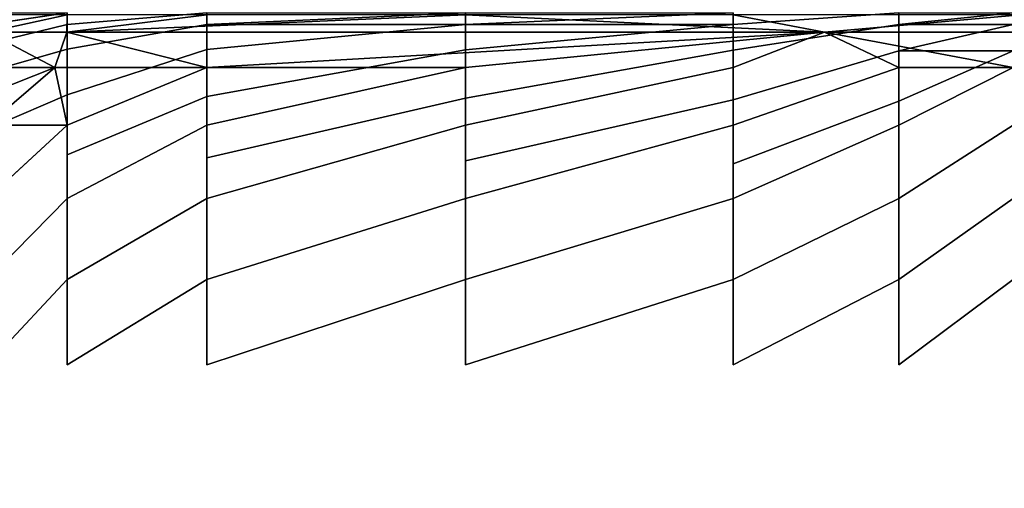
# Model space of a CAD drawing. Units: inches. Extents: x -27.6 to 27.6, y -14 to 12.7.
# Drawn here: x -21.5 to -11.6, y 0.1 to 4.8 of the extents above; entities that cross this region are included whole.
import ezdxf

# ---------------------------------------------------------------- set-up
doc = ezdxf.new("R2010")
doc.units = ezdxf.units.IN
doc.header["$MEASUREMENT"] = 0
doc.layers.add('SEAT-SEAT', color=5, linetype='Continuous')

msp = doc.modelspace()

# ---------------------------------------------------------------- linework, layer by layer
at = {"layer": 'SEAT-SEAT'}
for points in [[(-21.0578, 4.8227, 17.1104), (-21.8595, 4.8227, 17.1104), (-21.8595, 4.6488, 17.3067)], [(-21.8595, 4.6488, 17.3067), (-21.0609, 4.6488, 17.3067), (-21.0578, 4.8227, 17.1104)], [(-21.8594, 4.7265, 12.0112), (-21.8594, 4.8441, 12.0843), (-21.0578, 4.8439, 12.0843)], [(-21.0609, 4.6488, 17.3067), (-13.4189, 4.6488, 17.3067), (-17.0385, 4.8227, 17.1104)], [(-19.6491, 4.8227, 17.1104), (-21.0578, 4.8227, 17.1104), (-21.0609, 4.6488, 17.3067)], [(-17.0385, 4.8227, 17.1104), (-19.6491, 4.8227, 17.1104), (-21.0609, 4.6488, 17.3067)], [(-19.6491, 4.7262, 12.0111), (-19.6491, 4.8436, 12.0842), (-17.0384, 4.8433, 12.0841)], [(-17.0384, 4.8433, 12.0841), (-17.0384, 4.726, 12.011), (-19.6491, 4.7262, 12.0111)], [(-14.3402, 4.8227, 17.1104), (-17.0385, 4.8227, 17.1104), (-13.4189, 4.6488, 17.3067)], [(-17.0384, 4.726, 12.011), (-17.0384, 4.8433, 12.0841), (-14.3402, 4.843, 12.084)], [(-14.3402, 4.843, 12.084), (-14.3402, 4.7259, 12.011), (-17.0384, 4.726, 12.011)], [(-11.4402, 4.8227, 17.1105), (-14.3402, 4.8227, 17.1104), (-13.4189, 4.6488, 17.3067)], [(-13.4189, 4.6488, 17.3067), (-7.387, 4.6488, 17.3067), (-11.4402, 4.8227, 17.1105)], [(-12.6688, 4.7257, 12.0109), (-12.6688, 4.8427, 12.0838), (-11.5154, 4.8424, 12.0837)], [(-11.5154, 4.8424, 12.0837), (-11.5154, 4.7255, 12.0108), (-12.6688, 4.7257, 12.0109)], [(-19.6491, 4.4745, 11.9747), (-19.6491, 4.7262, 12.0111), (-17.0384, 4.726, 12.011)], [(-17.0384, 4.4705, 11.9747), (-17.0384, 4.726, 12.011), (-14.3402, 4.7259, 12.011)], [(-12.6688, 4.4623, 11.9746), (-12.6688, 4.7257, 12.0109), (-11.5154, 4.7255, 12.0108)], [(-11.5154, 4.7255, 12.0108), (-11.5154, 4.4591, 11.9746), (-12.6688, 4.4623, 11.9746)], [(-22.6492, 4.2937, 17.5193), (-21.1816, 4.2937, 17.5193), (-21.8595, 4.6488, 17.3067)], [(-21.0609, 4.6488, 17.3067), (-21.8595, 4.6488, 17.3067), (-21.1816, 4.2937, 17.5193)], [(-21.1816, 4.2937, 17.5193), (-19.6491, 4.2937, 17.5193), (-21.0609, 4.6488, 17.3067)], [(-13.4189, 4.6488, 17.3067), (-21.0609, 4.6488, 17.3067), (-19.6491, 4.2937, 17.5193)], [(-19.6491, 4.2937, 17.5193), (-17.0385, 4.2937, 17.5193), (-13.4189, 4.6488, 17.3067)], [(-7.387, 4.6488, 17.3067), (-13.4189, 4.6488, 17.3067), (-11.5155, 4.2937, 17.5193)], [(-12.6689, 4.2937, 17.5193), (-11.5155, 4.2937, 17.5193), (-13.4189, 4.6488, 17.3067)], [(-12.6688, 3.9517, 11.9626), (-12.6688, 4.4623, 11.9746), (-11.5154, 4.4591, 11.9746)], [(-22.6492, 3.7105, 17.7003), (-21.8595, 3.7105, 17.7003), (-21.1816, 4.2937, 17.5193)], [(-21.1816, 4.2937, 17.5193), (-22.6492, 4.2937, 17.5193), (-22.6492, 3.7105, 17.7003)], [(-21.8595, 3.7105, 17.7003), (-21.0578, 3.7105, 17.7003), (-21.1816, 4.2937, 17.5193)], [(-19.6491, 4.2937, 17.5193), (-21.1816, 4.2937, 17.5193), (-21.0578, 3.7105, 17.7003)], [(-17.0385, 4.2937, 17.5193), (-19.6491, 4.2937, 17.5193), (-19.6491, 3.7105, 17.7003)], [(-11.5155, 4.2937, 17.5193), (-12.6689, 4.2937, 17.5193), (-12.6689, 3.7105, 17.7003)], [(-21.0578, 3.7105, 17.7003), (-21.8595, 3.7105, 17.7003), (-21.8595, 2.9729, 17.8241)]]:
    msp.add_3dface(points, dxfattribs=at)
for points, invisible_edges in [([(-21.0578, 4.8439, 12.0843), (-21.0578, 4.7264, 12.0112), (-21.8594, 4.7265, 12.0112)], 2), ([(-21.0578, 4.7264, 12.0112), (-21.0578, 4.8439, 12.0843), (-19.6491, 4.8436, 12.0842)], 2), ([(-19.6491, 4.8436, 12.0842), (-19.6491, 4.7262, 12.0111), (-21.0578, 4.7264, 12.0112)], 2), ([(-14.3402, 4.7259, 12.011), (-14.3402, 4.843, 12.084), (-12.6688, 4.8427, 12.0838)], 2), ([(-12.6688, 4.8427, 12.0838), (-12.6688, 4.7257, 12.0109), (-14.3402, 4.7259, 12.011)], 2), ([(-21.9955, 4.497, 11.9747), (-21.8594, 4.7265, 12.0112), (-21.0578, 4.7264, 12.0112)], 2), ([(-21.0578, 4.7264, 12.0112), (-21.0578, 4.4786, 11.9747), (-21.9955, 4.497, 11.9747)], 2), ([(-21.0578, 4.4786, 11.9747), (-21.0578, 4.7264, 12.0112), (-19.6491, 4.7262, 12.0111)], 2), ([(-19.6491, 4.7262, 12.0111), (-19.6491, 4.4745, 11.9747), (-21.0578, 4.4786, 11.9747)], 2), ([(-17.0384, 4.726, 12.011), (-17.0384, 4.4705, 11.9747), (-19.6491, 4.4745, 11.9747)], 2), ([(-14.3402, 4.7259, 12.011), (-14.3402, 4.4664, 11.9747), (-17.0384, 4.4705, 11.9747)], 2), ([(-14.3402, 4.4664, 11.9747), (-14.3402, 4.7259, 12.011), (-12.6688, 4.7257, 12.0109)], 2), ([(-12.6688, 4.7257, 12.0109), (-12.6688, 4.4623, 11.9746), (-14.3402, 4.4664, 11.9747)], 2), ([(-17.0385, 4.2937, 17.5193), (-14.3402, 4.2937, 17.5193), (-13.4189, 4.6488, 17.3067)], 1), ([(-14.3402, 4.2937, 17.5193), (-12.6689, 4.2937, 17.5193), (-13.4189, 4.6488, 17.3067)], 1), ([(-22.4035, 4.0905, 11.9625), (-21.9955, 4.497, 11.9747), (-21.0578, 4.4786, 11.9747)], 2), ([(-21.0578, 4.4786, 11.9747), (-21.0578, 4.0168, 11.9626), (-22.4035, 4.0905, 11.9625)], 2), ([(-21.0578, 4.0168, 11.9626), (-21.0578, 4.4786, 11.9747), (-19.6491, 4.4745, 11.9747)], 2), ([(-19.6491, 4.4745, 11.9747), (-19.6491, 4.0005, 11.9626), (-21.0578, 4.0168, 11.9626)], 2), ([(-19.6491, 4.0005, 11.9626), (-19.6491, 4.4745, 11.9747), (-17.0384, 4.4705, 11.9747)], 2), ([(-17.0384, 4.4705, 11.9747), (-17.0384, 3.9842, 11.9626), (-19.6491, 4.0005, 11.9626)], 2), ([(-17.0384, 3.9842, 11.9626), (-17.0384, 4.4705, 11.9747), (-14.3402, 4.4664, 11.9747)], 2), ([(-14.3402, 4.4664, 11.9747), (-14.3402, 3.968, 11.9626), (-17.0384, 3.9842, 11.9626)], 2), ([(-14.3402, 3.968, 11.9626), (-14.3402, 4.4664, 11.9747), (-12.6688, 4.4623, 11.9746)], 2), ([(-12.6688, 4.4623, 11.9746), (-12.6688, 3.9517, 11.9626), (-14.3402, 3.968, 11.9626)], 2), ([(-11.5154, 4.4591, 11.9746), (-11.5154, 3.9388, 11.9626), (-12.6688, 3.9517, 11.9626)], 2), ([(-21.0578, 3.7105, 17.7003), (-19.6491, 3.7105, 17.7003), (-19.6491, 4.2937, 17.5193)], 1), ([(-19.6491, 3.7105, 17.7003), (-17.0385, 3.7105, 17.7003), (-17.0385, 4.2937, 17.5193)], 1), ([(-14.3402, 4.2937, 17.5193), (-17.0385, 4.2937, 17.5193), (-17.0385, 3.7105, 17.7003)], 1), ([(-17.0385, 3.7105, 17.7003), (-14.3402, 3.7105, 17.7003), (-14.3402, 4.2937, 17.5193)], 1), ([(-14.3402, 3.7105, 17.7003), (-12.6689, 3.7105, 17.7003), (-12.6689, 4.2937, 17.5193)], 1), ([(-12.6689, 4.2937, 17.5193), (-14.3402, 4.2937, 17.5193), (-14.3402, 3.7105, 17.7003)], 1), ([(-12.6689, 3.7105, 17.7003), (-11.5155, 3.7105, 17.7003), (-11.5155, 4.2937, 17.5193)], 1), ([(-22.3503, 3.459, 11.9626), (-22.4035, 4.0905, 11.9625), (-21.0578, 4.0168, 11.9626)], 2), ([(-21.0578, 4.0168, 11.9626), (-21.0578, 3.4139, 11.9626), (-22.3503, 3.459, 11.9626)], 2), ([(-21.0578, 3.4139, 11.9626), (-21.0578, 4.0168, 11.9626), (-19.6491, 4.0005, 11.9626)], 2), ([(-19.6491, 4.0005, 11.9626), (-19.6491, 3.3831, 11.9626), (-21.0578, 3.4139, 11.9626)], 2), ([(-19.6491, 3.3831, 11.9626), (-19.6491, 4.0005, 11.9626), (-17.0384, 3.9842, 11.9626)], 2), ([(-17.0384, 3.9842, 11.9626), (-17.0384, 3.3523, 11.9626), (-19.6491, 3.3831, 11.9626)], 2), ([(-17.0384, 3.3523, 11.9626), (-17.0384, 3.9842, 11.9626), (-14.3402, 3.968, 11.9626)], 2), ([(-14.3402, 3.968, 11.9626), (-14.3402, 3.3215, 11.9626), (-17.0384, 3.3523, 11.9626)], 2), ([(-14.3402, 3.3215, 11.9626), (-14.3402, 3.968, 11.9626), (-12.6688, 3.9517, 11.9626)], 2), ([(-12.6688, 3.9517, 11.9626), (-12.6688, 3.2907, 11.9626), (-14.3402, 3.3215, 11.9626)], 2), ([(-12.6688, 3.2907, 11.9626), (-12.6688, 3.9517, 11.9626), (-11.5154, 3.9388, 11.9626)], 14), ([(-11.5154, 3.9388, 11.9626), (-11.5154, 3.2663, 11.9627), (-12.6688, 3.2907, 11.9626)], 15), ([(-21.8595, 2.9729, 17.8241), (-21.0578, 2.9729, 17.8241), (-21.0578, 3.7105, 17.7003)], 1), ([(-19.6491, 3.7105, 17.7003), (-21.0578, 3.7105, 17.7003), (-21.0578, 2.9729, 17.8241)], 1), ([(-21.0578, 2.9729, 17.8241), (-19.6491, 2.9729, 17.8241), (-19.6491, 3.7105, 17.7003)], 1), ([(-19.6491, 2.9729, 17.8241), (-17.0385, 2.9729, 17.8241), (-17.0385, 3.7105, 17.7003)], 1), ([(-17.0385, 3.7105, 17.7003), (-19.6491, 3.7105, 17.7003), (-19.6491, 2.9729, 17.8241)], 1), ([(-17.0385, 2.9729, 17.8241), (-14.3402, 2.9729, 17.8242), (-14.3402, 3.7105, 17.7003)], 1), ([(-14.3402, 3.7105, 17.7003), (-17.0385, 3.7105, 17.7003), (-17.0385, 2.9729, 17.8241)], 1), ([(-12.6689, 3.7105, 17.7003), (-14.3402, 3.7105, 17.7003), (-14.3402, 2.9729, 17.8242)], 1), ([(-14.3402, 2.9729, 17.8242), (-12.6689, 2.9729, 17.8242), (-12.6689, 3.7105, 17.7003)], 1), ([(-11.5155, 3.7105, 17.7003), (-12.6689, 3.7105, 17.7003), (-12.6689, 2.9729, 17.8242)], 1), ([(-12.6689, 2.9729, 17.8242), (-11.5155, 2.9729, 17.8242), (-11.5155, 3.7105, 17.7003)], 1), ([(-22.3326, 2.7844, 11.9625), (-22.3503, 3.459, 11.9626), (-21.0578, 3.4139, 11.9626)], 15), ([(-21.0578, 3.4139, 11.9626), (-21.0578, 2.7428, 11.9626), (-22.3326, 2.7844, 11.9625)], 15), ([(-21.0578, 2.7428, 11.9626), (-21.0578, 3.4139, 11.9626), (-19.6491, 3.3831, 11.9626)], 15), ([(-19.6491, 3.3831, 11.9626), (-19.6491, 2.7011, 11.9626), (-21.0578, 2.7428, 11.9626)], 15), ([(-19.6491, 2.7011, 11.9626), (-19.6491, 3.3831, 11.9626), (-17.0384, 3.3523, 11.9626)], 15), ([(-17.0384, 3.3523, 11.9626), (-17.0384, 2.6595, 11.9626), (-19.6491, 2.7011, 11.9626)], 15), ([(-17.0384, 2.6595, 11.9626), (-17.0384, 3.3523, 11.9626), (-14.3402, 3.3215, 11.9626)], 15), ([(-14.3402, 3.3215, 11.9626), (-14.3402, 2.6179, 11.9626), (-17.0384, 2.6595, 11.9626)], 15), ([(-14.3402, 2.6179, 11.9626), (-14.3402, 3.3215, 11.9626), (-12.6688, 3.2907, 11.9626)], 15), ([(-12.6688, 3.2907, 11.9626), (-12.6688, 2.5762, 11.9626), (-14.3402, 2.6179, 11.9626)], 15), ([(-12.6688, 2.5762, 11.9626), (-12.6688, 3.2907, 11.9626), (-11.5154, 3.2663, 11.9627)], 15), ([(-11.5154, 3.2663, 11.9627), (-11.5154, 2.5433, 11.9626), (-12.6688, 2.5762, 11.9626)], 15), ([(-21.0578, 2.9729, 17.8241), (-21.8595, 2.9729, 17.8241), (-21.8595, 2.1547, 17.8654)], 1), ([(-21.8595, 2.1547, 17.8654), (-21.0578, 2.1547, 17.8654), (-21.0578, 2.9729, 17.8241)], 1), ([(-21.0578, 2.1547, 17.8654), (-19.6491, 2.1547, 17.8654), (-19.6491, 2.9729, 17.8241)], 1), ([(-19.6491, 2.9729, 17.8241), (-21.0578, 2.9729, 17.8241), (-21.0578, 2.1547, 17.8654)], 1), ([(-17.0385, 2.9729, 17.8241), (-19.6491, 2.9729, 17.8241), (-19.6491, 2.1547, 17.8654)], 1), ([(-19.6491, 2.1547, 17.8654), (-17.0385, 2.1547, 17.8654), (-17.0385, 2.9729, 17.8241)], 1), ([(-17.0385, 2.1547, 17.8654), (-14.3402, 2.1547, 17.8654), (-14.3402, 2.9729, 17.8242)], 1), ([(-14.3402, 2.9729, 17.8242), (-17.0385, 2.9729, 17.8241), (-17.0385, 2.1547, 17.8654)], 1), ([(-14.3402, 2.1547, 17.8654), (-12.6689, 2.1547, 17.8654), (-12.6689, 2.9729, 17.8242)], 1), ([(-12.6689, 2.9729, 17.8242), (-14.3402, 2.9729, 17.8242), (-14.3402, 2.1547, 17.8654)], 1), ([(-12.6689, 2.1547, 17.8654), (-11.5155, 2.1547, 17.8654), (-11.5155, 2.9729, 17.8242)], 1), ([(-11.5155, 2.9729, 17.8242), (-12.6689, 2.9729, 17.8242), (-12.6689, 2.1547, 17.8654)], 1), ([(-22.3326, 2.0882, 11.9625), (-22.3326, 2.7844, 11.9625), (-21.0578, 2.7428, 11.9626)], 15), ([(-21.0578, 2.7428, 11.9626), (-21.0578, 2.0376, 11.9625), (-22.3326, 2.0882, 11.9625)], 15), ([(-21.0578, 2.0376, 11.9625), (-21.0578, 2.7428, 11.9626), (-19.6491, 2.7011, 11.9626)], 15), ([(-19.6491, 2.7011, 11.9626), (-19.6491, 1.987, 11.9625), (-21.0578, 2.0376, 11.9625)], 15), ([(-19.6491, 1.987, 11.9625), (-19.6491, 2.7011, 11.9626), (-17.0384, 2.6595, 11.9626)], 15), ([(-17.0384, 2.6595, 11.9626), (-17.0384, 1.9363, 11.9625), (-19.6491, 1.987, 11.9625)], 15), ([(-17.0384, 1.9363, 11.9625), (-17.0384, 2.6595, 11.9626), (-14.3402, 2.6179, 11.9626)], 15), ([(-14.3402, 2.6179, 11.9626), (-14.3402, 1.8857, 11.9626), (-17.0384, 1.9363, 11.9625)], 15), ([(-14.3402, 1.8857, 11.9626), (-14.3402, 2.6179, 11.9626), (-12.6688, 2.5762, 11.9626)], 15), ([(-12.6688, 2.5762, 11.9626), (-12.6688, 1.835, 11.9626), (-14.3402, 1.8857, 11.9626)], 15), ([(-12.6688, 1.835, 11.9626), (-12.6688, 2.5762, 11.9626), (-11.5154, 2.5433, 11.9626)], 15), ([(-11.5154, 2.5433, 11.9626), (-11.5154, 1.795, 11.9626), (-12.6688, 1.835, 11.9626)], 15), ([(-22.3326, 1.3921, 11.9625), (-22.3326, 2.0882, 11.9625), (-21.0578, 2.0376, 11.9625)], 15), ([(-21.8595, 1.2961, 17.8654), (-21.0578, 1.2961, 17.8654), (-21.0578, 2.1547, 17.8654)], 1), ([(-21.0578, 2.1547, 17.8654), (-21.8595, 2.1547, 17.8654), (-21.8595, 1.2961, 17.8654)], 1), ([(-19.6491, 2.1547, 17.8654), (-21.0578, 2.1547, 17.8654), (-21.0578, 1.2961, 17.8654)], 1), ([(-21.0578, 1.2961, 17.8654), (-19.6491, 1.2961, 17.8654), (-19.6491, 2.1547, 17.8654)], 1), ([(-19.6491, 1.2961, 17.8654), (-17.0385, 1.2961, 17.8654), (-17.0385, 2.1547, 17.8654)], 1), ([(-17.0385, 2.1547, 17.8654), (-19.6491, 2.1547, 17.8654), (-19.6491, 1.2961, 17.8654)], 1), ([(-14.3402, 2.1547, 17.8654), (-17.0385, 2.1547, 17.8654), (-17.0385, 1.2961, 17.8654)], 1), ([(-17.0385, 1.2961, 17.8654), (-14.3402, 1.2961, 17.8654), (-14.3402, 2.1547, 17.8654)], 1), ([(-14.3402, 1.2961, 17.8654), (-12.6689, 1.2961, 17.8654), (-12.6689, 2.1547, 17.8654)], 1), ([(-12.6689, 2.1547, 17.8654), (-14.3402, 2.1547, 17.8654), (-14.3402, 1.2961, 17.8654)], 1), ([(-11.5155, 2.1547, 17.8654), (-12.6689, 2.1547, 17.8654), (-12.6689, 1.2961, 17.8654)], 1), ([(-12.6689, 1.2961, 17.8654), (-11.5155, 1.2961, 17.8654), (-11.5155, 2.1547, 17.8654)], 1), ([(-21.0578, 2.0376, 11.9625), (-21.0578, 1.3324, 11.9625), (-22.3326, 1.3921, 11.9625)], 15), ([(-21.0578, 1.3324, 11.9625), (-21.0578, 2.0376, 11.9625), (-19.6491, 1.987, 11.9625)], 15), ([(-19.6491, 1.987, 11.9625), (-19.6491, 1.2728, 11.9625), (-21.0578, 1.3324, 11.9625)], 15), ([(-19.6491, 1.2728, 11.9625), (-19.6491, 1.987, 11.9625), (-17.0384, 1.9363, 11.9625)], 15), ([(-17.0384, 1.9363, 11.9625), (-17.0385, 1.2131, 11.9625), (-19.6491, 1.2728, 11.9625)], 15), ([(-17.0385, 1.2131, 11.9625), (-17.0384, 1.9363, 11.9625), (-14.3402, 1.8857, 11.9626)], 15), ([(-14.3402, 1.8857, 11.9626), (-14.3402, 1.1535, 11.9625), (-17.0385, 1.2131, 11.9625)], 15), ([(-14.3402, 1.1535, 11.9625), (-14.3402, 1.8857, 11.9626), (-12.6688, 1.835, 11.9626)], 15), ([(-12.6688, 1.835, 11.9626), (-12.6688, 1.0939, 11.9625), (-14.3402, 1.1535, 11.9625)], 15), ([(-12.6688, 1.0939, 11.9625), (-12.6688, 1.835, 11.9626), (-11.5154, 1.795, 11.9626)], 15), ([(-11.5154, 1.795, 11.9626), (-11.5154, 1.0467, 11.9625), (-12.6688, 1.0939, 11.9625)], 15), ([(-22.3326, 0.5483, 11.9625), (-22.3326, 1.3921, 11.9625), (-21.0578, 1.3324, 11.9625)], 15), ([(-21.0578, 1.3324, 11.9625), (-21.0578, 0.4796, 11.9625), (-22.3326, 0.5483, 11.9625)], 15), ([(-21.0578, 1.2961, 17.8654), (-21.8595, 1.2961, 17.8654), (-21.8595, 0.4376, 17.8654)], 15), ([(-21.8595, 0.4376, 17.8654), (-21.0578, 0.4376, 17.8654), (-21.0578, 1.2961, 17.8654)], 15), ([(-21.0578, 0.4796, 11.9625), (-21.0578, 1.3324, 11.9625), (-19.6491, 1.2728, 11.9625)], 15), ([(-19.6491, 1.2961, 17.8654), (-21.0578, 1.2961, 17.8654), (-21.0578, 0.4376, 17.8654)], 15), ([(-21.0578, 0.4376, 17.8654), (-19.6491, 0.4376, 17.8654), (-19.6491, 1.2961, 17.8654)], 15), ([(-19.6491, 0.4376, 17.8654), (-17.0385, 0.4376, 17.8654), (-17.0385, 1.2961, 17.8654)], 15), ([(-17.0385, 1.2961, 17.8654), (-19.6491, 1.2961, 17.8654), (-19.6491, 0.4376, 17.8654)], 15), ([(-14.3402, 1.2961, 17.8654), (-17.0385, 1.2961, 17.8654), (-17.0385, 0.4376, 17.8654)], 15), ([(-17.0385, 0.4376, 17.8654), (-14.3402, 0.4376, 17.8654), (-14.3402, 1.2961, 17.8654)], 15), ([(-14.3402, 0.4376, 17.8654), (-12.6689, 0.4376, 17.8654), (-12.6689, 1.2961, 17.8654)], 15), ([(-12.6689, 1.2961, 17.8654), (-14.3402, 1.2961, 17.8654), (-14.3402, 0.4376, 17.8654)], 15), ([(-11.5155, 1.2961, 17.8654), (-12.6689, 1.2961, 17.8654), (-12.6689, 0.4376, 17.8654)], 15), ([(-12.6689, 0.4376, 17.8654), (-11.5155, 0.4376, 17.8654), (-11.5155, 1.2961, 17.8654)], 15), ([(-19.6491, 1.2728, 11.9625), (-19.6491, 0.411, 11.9625), (-21.0578, 0.4796, 11.9625)], 15), ([(-19.6491, 0.411, 11.9625), (-19.6491, 1.2728, 11.9625), (-17.0385, 1.2131, 11.9625)], 15), ([(-17.0385, 1.2131, 11.9625), (-17.0385, 0.3423, 11.9625), (-19.6491, 0.411, 11.9625)], 15), ([(-17.0385, 0.3423, 11.9625), (-17.0385, 1.2131, 11.9625), (-14.3402, 1.1535, 11.9625)], 15), ([(-14.3402, 1.1535, 11.9625), (-14.3402, 0.2737, 11.9625), (-17.0385, 0.3423, 11.9625)], 15), ([(-14.3402, 0.2737, 11.9625), (-14.3402, 1.1535, 11.9625), (-12.6688, 1.0939, 11.9625)], 15), ([(-12.6688, 1.0939, 11.9625), (-12.6688, 0.205, 11.9625), (-14.3402, 0.2737, 11.9625)], 15), ([(-12.6688, 0.205, 11.9625), (-12.6688, 1.0939, 11.9625), (-11.5154, 1.0467, 11.9625)], 15), ([(-11.5154, 1.0467, 11.9625), (-11.5154, 0.1507, 11.9625), (-12.6688, 0.205, 11.9625)], 15), ([(-22.3326, -0.5908, 11.9625), (-22.3326, 0.5483, 11.9625), (-21.0578, 0.4796, 11.9625)], 15), ([(-21.0578, 0.4796, 11.9625), (-21.0578, -0.6685, 11.9625), (-22.3326, -0.5908, 11.9625)], 15), ([(-21.8595, -0.5686, 17.8654), (-21.0578, -0.5686, 17.8654), (-21.0578, 0.4376, 17.8654)], 15), ([(-21.0578, 0.4376, 17.8654), (-21.8595, 0.4376, 17.8654), (-21.8595, -0.5686, 17.8654)], 15), ([(-21.0578, -0.6685, 11.9625), (-21.0578, 0.4796, 11.9625), (-19.6491, 0.411, 11.9625)], 15), ([(-19.6491, 0.4376, 17.8654), (-21.0578, 0.4376, 17.8654), (-21.0578, -0.5686, 17.8654)], 15), ([(-21.0578, -0.5686, 17.8654), (-19.6491, -0.5686, 17.8654), (-19.6491, 0.4376, 17.8654)], 15), ([(-19.6491, 0.411, 11.9625), (-19.6491, -0.7461, 11.9625), (-21.0578, -0.6685, 11.9625)], 15), ([(-19.6491, -0.5686, 17.8654), (-17.0385, -0.5686, 17.8654), (-17.0385, 0.4376, 17.8654)], 15), ([(-17.0385, 0.4376, 17.8654), (-19.6491, 0.4376, 17.8654), (-19.6491, -0.5686, 17.8654)], 15), ([(-19.6491, -0.7461, 11.9625), (-19.6491, 0.411, 11.9625), (-17.0385, 0.3423, 11.9625)], 15), ([(-14.3402, 0.4376, 17.8654), (-17.0385, 0.4376, 17.8654), (-17.0385, -0.5686, 17.8654)], 15), ([(-17.0385, -0.5686, 17.8654), (-14.3402, -0.5686, 17.8654), (-14.3402, 0.4376, 17.8654)], 15), ([(-12.6689, 0.4376, 17.8654), (-14.3402, 0.4376, 17.8654), (-14.3402, -0.5686, 17.8654)], 15), ([(-14.3402, -0.5686, 17.8654), (-12.6689, -0.5686, 17.8654), (-12.6689, 0.4376, 17.8654)], 15), ([(-12.6689, -0.5686, 17.8654), (-11.5155, -0.5686, 17.8654), (-11.5155, 0.4376, 17.8654)], 15), ([(-11.5155, 0.4376, 17.8654), (-12.6689, 0.4376, 17.8654), (-12.6689, -0.5686, 17.8654)], 15), ([(-17.0385, 0.3423, 11.9625), (-17.0384, -0.8238, 11.9625), (-19.6491, -0.7461, 11.9625)], 15), ([(-17.0384, -0.8238, 11.9625), (-17.0385, 0.3423, 11.9625), (-14.3402, 0.2737, 11.9625)], 15), ([(-14.3402, 0.2737, 11.9625), (-14.3402, -0.9014, 11.9625), (-17.0384, -0.8238, 11.9625)], 15), ([(-14.3402, -0.9014, 11.9625), (-14.3402, 0.2737, 11.9625), (-12.6688, 0.205, 11.9625)], 15), ([(-12.6688, 0.205, 11.9625), (-12.6688, -0.979, 11.9625), (-14.3402, -0.9014, 11.9625)], 15), ([(-12.6688, -0.979, 11.9625), (-12.6688, 0.205, 11.9625), (-11.5154, 0.1507, 11.9625)], 15), ([(-11.5154, 0.1507, 11.9625), (-11.5154, -1.0405, 11.9625), (-12.6688, -0.979, 11.9625)], 15)]:
    msp.add_3dface(points, dxfattribs=dict(at, invisible_edges=invisible_edges))

doc.saveas('drawing.dxf')
